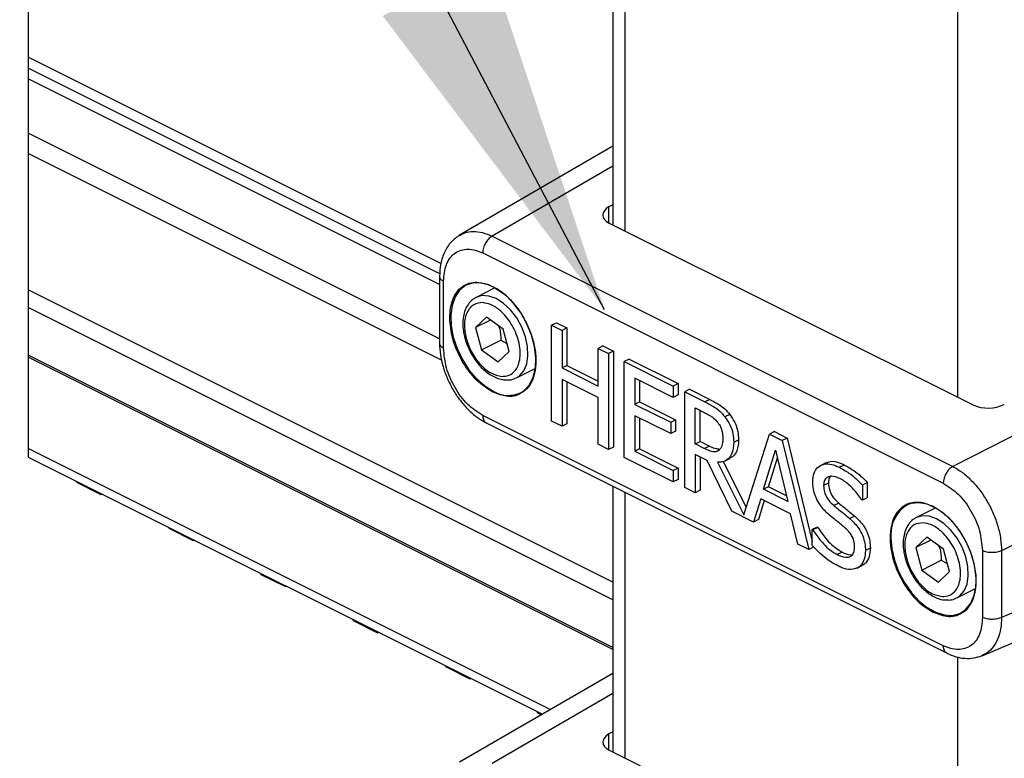
# Model space of a CAD drawing. Extents: x 0.2 to 16.8, y 0.2 to 10.8.
# Drawn here: x 15 to 15.5, y 3.2 to 3.5 of the extents above; entities that cross this region are included whole.
import ezdxf

# ---------------------------------------------------------------- set-up
doc = ezdxf.new("R2010")
doc.units = 0
doc.header["$MEASUREMENT"] = 0
doc.linetypes.add('SLD-SOLID', pattern=[0])
doc.layers.get('0').update_dxf_attribs({"linetype": 'CONTINUOUS'})
doc.layers.add('LAYER_1', color=7, linetype='SLD-SOLID')
doc.styles.get("Standard").update_dxf_attribs({"font": 'ARIAL.TTF'})
doc.dimstyles.new('SLDDIMSTYLE0', dxfattribs={"dimtxt": 0.18, "dimasz": 0.188, "dimexe": 0, "dimexo": 0.0625, "dimgap": 0, "dimtad": 0, "dimtih": 1, "dimtoh": 1, "dimdec": 0, "dimrnd": 1e-09, "dimzin": 0, "dimtxsty": 'STANDARD', "dimsah": 1, "dimcen": 0.09, "dimazin": 3, "dimtfac": 0.188, "dimtdec": 0, "dimtofl": 0, "dimtmove": 0, "dimatfit": 3, "dimtolj": 1, "dimtzin": 0})

msp = doc.modelspace()

# ---------------------------------------------------------------- linework, layer by layer
at = {"color": 7, "linetype": 'SLD-SOLID'}
for p, q in [((15.30499317276337, 4.054725162449051), (15.30499317276337, 3.432778640561678)), ((15.30499317276337, 3.473412197826024), (15.22576507467979, 3.427420195796222)), ((15.30499317276337, 3.443145667467565), (15.30304290195974, 3.442051280110022)), ((15.30318327367148, 3.433683590107624), (15.49147763181232, 3.339536411037204)), ((15.24258877366432, 3.426850175714477), (15.48085631451069, 3.307716405291292)), ((15.23770349676612, 3.418211982170292), (15.47597146427423, 3.299078211747108)), ((15.21537287473137, 3.40623473386582), (15.21537287473137, 3.371373483252629)), ((15.21746949051109, 3.368996550711156), (15.21746949051109, 3.403547618240943)), ((15.24405990333637, 3.400095498120129), (15.23431878919989, 3.395225154382755)), ((15.65914332159064, 3.398211786547592), (15.48085631451069, 3.307716405291292)), ((15.23970368699309, 3.384993379247761), (15.23406535212761, 3.379590988323309)), ((15.24182718246228, 3.383471903490646), (15.23406535212761, 3.379590988323309)), ((15.24833676059642, 3.378807210710908), (15.23970368699309, 3.384993379247761)), ((15.27337711132815, 3.380811240893514), (15.27590806875698, 3.382076719607929)), ((15.27590806875698, 3.382076719607929), (15.28128955325628, 3.379385764027411)), ((15.23406535212761, 3.379590988323309), (15.23705966420373, 3.368002002200265)), ((15.25133107267253, 3.367218651249603), (15.24833676059642, 3.378807210710908)), ((15.27337711132815, 3.331217787134657), (15.27337711132815, 3.380811240893514)), ((15.27337711132815, 3.380811240893514), (15.27875902248918, 3.378120285312995)), ((15.28128955325628, 3.379385764027411), (15.27875902248918, 3.378120285312995)), ((15.27875902248918, 3.378120285312995), (15.27875902248918, 3.35866877668515)), ((15.28128955325628, 3.379385764027411), (15.28128955325628, 3.359934255399565)), ((15.23705966420373, 3.368002002200265), (15.24718264059558, 3.373063917057926)), ((15.24718264059558, 3.373063917057926), (15.25026868494533, 3.371330390417107)), ((15.23705966420373, 3.368002002200265), (15.24569273780706, 3.361815833663412)), ((15.25133107267253, 3.367218651249603), (15.24569273780706, 3.361815833663412)), ((15.29992827127355, 3.370066618349643), (15.29739731384472, 3.368801139635228)), ((15.29739731384472, 3.349349631007382), (15.29739731384472, 3.368801139635228)), ((15.29739731384472, 3.368801139635228), (15.30277879834402, 3.36611018405471)), ((15.29992827127355, 3.370066618349643), (15.30530975577285, 3.367375662769125)), ((15.30530975577285, 3.367375662769125), (15.30277879834402, 3.36611018405471)), ((15.30530975577285, 3.367375662769125), (15.30530975577285, 3.317782209010268)), ((15.30499317276337, 3.21400868781084), (15.00252754687209, 3.365241500756481)), ((15.30499317276337, 3.213013285976475), (15.00252754687209, 3.364246098922114)), ((15.30277879834402, 3.36611018405471), (15.30277879834402, 3.316516730295853)), ((15.31351318100618, 3.36327373682159), (15.31098265023908, 3.362008684768913)), ((15.31098265023908, 3.312415231010057), (15.31098265023908, 3.362008684768913)), ((15.31098265023908, 3.362008684768913), (15.33631526426124, 3.349342377757839)), ((15.31351318100618, 3.36327373682159), (15.33884579502833, 3.350607429810517)), ((15.25512708215404, 3.353608995136178), (15.26483022339586, 3.358460565757087)), ((15.28128955325628, 3.359934255399565), (15.27875902248918, 3.35866877668515)), ((15.27875902248918, 3.35866877668515), (15.29739731384472, 3.349349631007382)), ((15.28128955325628, 3.359934255399565), (15.29739731384472, 3.351880161774475)), ((15.29739731384472, 3.343481752126954), (15.27875902248918, 3.352801324466458)), ((15.27875902248918, 3.352801324466458), (15.27875902248918, 3.328526831554139)), ((15.28128955325628, 3.351535845752043), (15.28128955325628, 3.329792310268554)), ((15.33631526426124, 3.34347449887741), (15.31636413473839, 3.353450276969704)), ((15.31636413473839, 3.353450276969704), (15.31636413473839, 3.33986622056055)), ((15.31889509216722, 3.352184798255289), (15.31889509216722, 3.341131699274964)), ((15.68443625607116, 3.354588610486244), (15.50614882232948, 3.264092802568207)), ((15.33884579502833, 3.350607429810517), (15.33631526426124, 3.349342377757839)), ((15.33631526426124, 3.349342377757839), (15.33631526426124, 3.34347449887741)), ((15.33884579502833, 3.350607429810517), (15.33884579502833, 3.344739977591825)), ((15.3447525001269, 3.347654077261231), (15.34222196935981, 3.346389025208553)), ((15.34222196935981, 3.296795571449696), (15.34222196935981, 3.346389025208553)), ((15.34222196935981, 3.346389025208553), (15.35265683548201, 3.341171378816583)), ((15.3447525001269, 3.347654077261231), (15.3551873662491, 3.342436857530998)), ((15.29739731384472, 3.319207685876372), (15.29739731384472, 3.343481752126954)), ((15.31889509216722, 3.341131699274964), (15.31636413473839, 3.33986622056055)), ((15.31889509216722, 3.341131699274964), (15.33750053056894, 3.331828766743235)), ((15.33884579502833, 3.344739977591825), (15.33631526426124, 3.34347449887741)), ((15.3551873662491, 3.342436857530998), (15.35265683548201, 3.341171378816583)), ((15.31636413473839, 3.33986622056055), (15.33496999980184, 3.33056328802882)), ((15.3476034538591, 3.337991042222769), (15.35295208540459, 3.335316726450027)), ((15.3476034538591, 3.319343364309002), (15.3476034538591, 3.337991042222769)), ((15.3501339846262, 3.320608843023418), (15.3501339846262, 3.336725990170092)), ((15.47597146427423, 3.214963983441851), (15.23770349676612, 3.334097753865036)), ((15.27875902248918, 3.328526831554139), (15.27337711132815, 3.331217787134657)), ((15.33496999980184, 3.324695835810128), (15.31636413473839, 3.33399834168012)), ((15.31636413473839, 3.33399834168012), (15.31636413473839, 3.315591727648229)), ((15.31889509216722, 3.332733289627443), (15.31889509216722, 3.316857206362644)), ((15.33496999980184, 3.33056328802882), (15.33750053056894, 3.331828766743235)), ((15.33750053056894, 3.331828766743235), (15.33750053056894, 3.325960887862806)), ((15.36549124721779, 3.334672467225898), (15.36296028978896, 3.33340741517322)), ((15.23943830339215, 3.330288944531393), (15.4779592813108, 3.211028455572071)), ((15.28128955325628, 3.329792310268554), (15.27875902248918, 3.328526831554139)), ((15.33496999980184, 3.33056328802882), (15.33496999980184, 3.324695835810128)), ((15.33750053056894, 3.325960887862806), (15.33496999980184, 3.324695835810128)), ((15.36755458338195, 3.320258980398394), (15.37008511414905, 3.321524459112809)), ((15.37274620340792, 3.282751573687157), (15.38606188958397, 3.324468851765601)), ((15.38859242035107, 3.325734330480016), (15.38606188958397, 3.324468851765601)), ((15.38606188958397, 3.324468851765601), (15.39269007968122, 3.321154543386107)), ((15.38859242035107, 3.325734330480016), (15.39522103711005, 3.322420022100523)), ((15.39522103711005, 3.322420022100523), (15.39269007968122, 3.321154543386107)), ((15.39269007968122, 3.321154543386107), (15.40634112198322, 3.264735781807122)), ((15.39522103711005, 3.322420022100523), (15.40817875408807, 3.268866294091092)), ((15.30277879834402, 3.316516730295853), (15.29739731384472, 3.319207685876372)), ((15.30530975577285, 3.317782209010268), (15.30277879834402, 3.316516730295853)), ((15.31889509216722, 3.316857206362644), (15.31636413473839, 3.315591727648229)), ((15.31889509216722, 3.316857206362644), (15.33884579502833, 3.306881854932089)), ((15.3476034538591, 3.319343364309002), (15.3501339846262, 3.320608843023418)), ((15.35232873260562, 3.316980938266616), (15.3476034538591, 3.319343364309002)), ((15.35485926337271, 3.318246416981032), (15.3501339846262, 3.320608843023418)), ((15.35232873260562, 3.316980938266616), (15.35485926337271, 3.318246416981032)), ((15.38300997817325, 3.295893181874178), (15.38924478614822, 3.316125481482259)), ((15.38924478614822, 3.316125481482259), (15.39551202041526, 3.289642160753174)), ((15.00252754687209, 3.312575229161744), (15.26861556633392, 3.179531006099962)), ((15.33631526426124, 3.299748923998982), (15.31098265023908, 3.312415231010057)), ((15.31636413473839, 3.315591727648229), (15.33631526426124, 3.305616376217674)), ((15.35377255592645, 3.310752956879456), (15.3476034538591, 3.313837721243994)), ((15.3476034538591, 3.313837721243994), (15.3476034538591, 3.294104615869178)), ((15.3501339846262, 3.312572242529579), (15.3501339846262, 3.295370094583594)), ((15.36656984809103, 3.284621205422345), (15.35377255592645, 3.310752956879456)), ((15.36308316836946, 3.310618558432038), (15.36561369913655, 3.311884037146453)), ((15.38554093560208, 3.297158660588593), (15.39017448207496, 3.31219592687681)), ((15.33884579502833, 3.306881854932089), (15.33631526426124, 3.305616376217674)), ((15.33631526426124, 3.305616376217674), (15.33631526426124, 3.299748923998982)), ((15.33884579502833, 3.306881854932089), (15.33884579502833, 3.30101397605166)), ((15.35915404042574, 3.309910726608972), (15.37274620340792, 3.282751573687157)), ((15.3621014197107, 3.310344214934611), (15.37397840250678, 3.28661158242934)), ((15.41513462039997, 3.309568117233491), (15.41260408963288, 3.308303065180814)), ((15.42209176669709, 3.307337956329834), (15.42462272412592, 3.308603435044248)), ((15.33884579502833, 3.30101397605166), (15.33631526426124, 3.299748923998982)), ((15.68443625607116, 3.305301499855152), (15.50614882232948, 3.22954173503842)), ((15.02761056377761, 3.299562899481287), (15.0274706187276, 3.300103479903123)), ((15.02761056377761, 3.299562899481287), (15.04026492426002, 3.293235932570949)), ((15.30499317276337, 3.297511509845782), (15.30499317276337, 3.160014644887966)), ((15.3476034538591, 3.294104615869178), (15.34222196935981, 3.296795571449696)), ((15.3501339846262, 3.295370094583594), (15.3476034538591, 3.294104615869178)), ((15.38554093560208, 3.297158660588593), (15.38300997817325, 3.295893181874178)), ((15.39551202041526, 3.289642160753174), (15.38300997817325, 3.295893181874178)), ((15.39483277492862, 3.292512314263583), (15.38554093560208, 3.297158660588593)), ((15.41661598995373, 3.29910338478964), (15.4140850325249, 3.297837906075225)), ((15.43666567833802, 3.299367061743621), (15.43413472090919, 3.298101583029206)), ((15.43413472090919, 3.298101583029206), (15.43413472090919, 3.290224554025317)), ((15.43666567833802, 3.299367061743621), (15.43666567833802, 3.291489606077995)), ((15.0404044426483, 3.293636567942774), (15.04026492426002, 3.293235932570949)), ((15.04026492426002, 3.293235932570949), (15.04073553215686, 3.293471449850233)), ((15.3815333018986, 3.291004918343815), (15.3778580376889, 3.278977323954279)), ((15.3969886966899, 3.283277220948168), (15.3815333018986, 3.291004918343815)), ((15.43413472090919, 3.290224554025317), (15.43374091212517, 3.290421245086459)), ((15.43666567833802, 3.291489606077995), (15.43413472090919, 3.290224554025317)), ((15.38339312041382, 3.290074795755337), (15.38038899511774, 3.280242802668694)), ((15.42189891559159, 3.288745317780247), (15.4193683848245, 3.287479839065832)), ((15.47177951270001, 3.286182787382817), (15.46209130461902, 3.281338896673189)), ((15.49601091277681, 3.209805643031439), (15.67438965213039, 3.285604660728052)), ((15.3778580376889, 3.278977323954279), (15.36656984809103, 3.284621205422345)), ((15.38038899511774, 3.280242802668694), (15.3778580376889, 3.278977323954279)), ((15.4006639608996, 3.267574362348931), (15.3969886966899, 3.283277220948168)), ((15.43020089968636, 3.281981875912105), (15.42767036891927, 3.280716823859427)), ((15.07531646600829, 3.275709948365947), (15.07517652095828, 3.276250528787783)), ((15.07531646600829, 3.275709948365947), (15.08797039982897, 3.269382981455609)), ((15.41070928485516, 3.276335434473611), (15.40817875408807, 3.275069955759196)), ((15.40817875408807, 3.275069955759196), (15.40857213621035, 3.274873264698055)), ((15.40817875408807, 3.266791011398268), (15.40817875408807, 3.275069955759196)), ((15.41110309363918, 3.27613874341247), (15.40857213621035, 3.274873264698055)), ((15.41070928485516, 3.276335434473611), (15.41110309363918, 3.27613874341247)), ((15.08811034487898, 3.269783616827434), (15.08797039982897, 3.269382981455609)), ((15.46747620241222, 3.271107121538195), (15.46183744088501, 3.265704730613743)), ((15.47610927601555, 3.264920953001342), (15.46747620241222, 3.271107121538195)), ((15.08797039982897, 3.269382981455609), (15.0884410077258, 3.269618498734893)), ((15.40634112198322, 3.264735781807122), (15.4006639608996, 3.267574362348931)), ((15.40887165275031, 3.266001260521537), (15.40634112198322, 3.264735781807122)), ((15.43824048681237, 3.265463240070129), (15.43570995604527, 3.264198188017452)), ((15.46959969788142, 3.26958564578108), (15.46183744088501, 3.265704730613743)), ((15.46183744088501, 3.265704730613743), (15.46483217962286, 3.254115744490699)), ((15.47910358809167, 3.253332393540036), (15.47610927601555, 3.264920953001342)), ((15.42360556254293, 3.263457076578834), (15.4210746051141, 3.262191597864419)), ((15.49620547052926, 3.264179841562724), (15.49620547052926, 3.229628774032939)), ((15.50614882232948, 3.264092802568207), (15.50614882232948, 3.22954173503842)), ((15.43142968549132, 3.255167892336198), (15.43396021625842, 3.256432944388875)), ((15.43456522260266, 3.256771287146977), (15.43203469183557, 3.2555062350943)), ((15.46483217962286, 3.254115744490699), (15.47495515601471, 3.259177659348361)), ((15.47495515601471, 3.259177659348361), (15.47804120036446, 3.257444132707541)), ((15.12302194157723, 3.251857423912345), (15.12288199652722, 3.25239800433418)), ((15.12302194157723, 3.251857423912345), (15.13567587539791, 3.245530030340269)), ((15.46483217962286, 3.254115744490699), (15.47346525322619, 3.247929575953846)), ((15.47910358809167, 3.253332393540036), (15.47346525322619, 3.247929575953846)), ((15.13581582044792, 3.245931092373832), (15.13567587539791, 3.245530030340269)), ((15.13567587539791, 3.245530030340269), (15.13614690995648, 3.245765547619553)), ((15.48289917091144, 3.239722737426612), (15.49233991518449, 3.244442896232268)), ((15.17072784380791, 3.228004472797005), (15.1705878987579, 3.228545053218841)), ((15.17072784380791, 3.228004472797005), (15.18338177762859, 3.221677505886666)), ((15.1835217226786, 3.222078141258493), (15.18338177762859, 3.221677505886666)), ((15.18338177762859, 3.221677505886666), (15.18385238552542, 3.221912596504213)), ((15.21843331937686, 3.204151521681665), (15.21829337432685, 3.204692102103501)), ((15.21843331937686, 3.204151521681665), (15.23108725319753, 3.197824554771326)), ((15.30499317276337, 3.200648202152311), (15.22576507467979, 3.15465620012251)), ((15.23122719824754, 3.198225190143153), (15.23108725319753, 3.197824554771326)), ((15.23108725319753, 3.197824554771326), (15.23155786109436, 3.198060072050611)), ((15.26613922160753, 3.180298570566325), (15.26599927655753, 3.180839577649898)), ((15.26613922160753, 3.180298570566325), (15.26817994469959, 3.179278422351164)), ((15.30499317276337, 3.17038209845559), (15.30304290195974, 3.169287284436309)), ((15.30318327367148, 3.160919594433911), (15.49147763181232, 3.066772415363491))]:
    msp.add_line(p, q, dxfattribs=at)
at = {"color": 8, "linetype": 'SLD-SOLID'}
for p, q in [((15.31128302010252, 4.054725162449051), (15.31128302010252, 3.429633716892105)), ((15.48337788538129, 4.054725162449051), (15.48337788538129, 3.343586284252723)), ((15.21604742693889, 3.412719992280895), (15.00252754687209, 3.51948014564516)), ((15.21550727317879, 3.407359840868488), (15.00252754687209, 3.513849917352704)), ((15.21537287473137, 3.401796598468872), (15.00252754687209, 3.50821926239851)), ((15.21537287473137, 3.373734629309801), (15.00252754687209, 3.48015729323944)), ((15.21647067538282, 3.362758329442288), (15.00252754687209, 3.469730107028518)), ((15.30499317276337, 3.463075890565261), (15.24258877366432, 3.426850175714477)), ((15.30304290195974, 3.433754842617842), (15.30304290195974, 3.442051280110022)), ((15.30499317276337, 3.247850216870609), (15.00252754687209, 3.399083029816249)), ((15.30499317276337, 3.238782801618164), (15.00252754687209, 3.390015614563804)), ((15.27269914582673, 3.181901538715367), (15.00252754687209, 3.316987338192684)), ((15.31128302010252, 3.294366586176209), (15.31128302010252, 3.156869721218392)), ((15.48337788538129, 3.209129810838711), (15.48337788538129, 3.07082228857901)), ((15.30499317276337, 3.190311894891548), (15.24258877366432, 3.154086180040764)), ((15.30304290195974, 3.160990846944129), (15.30304290195974, 3.169287284436309))]:
    msp.add_line(p, q, dxfattribs=at)
at = {"color": 7, "linetype": 'SLD-SOLID', "flags": 128}
for points in [[(15.94117825016574, 4.054725162449051), (15.88915794444208, 4.054725162449051), (15.67041572470421, 4.054725162449051), (15.64510785706285, 4.054725162449051), (15.64151579189203, 4.054725162449051), (15.63522594455288, 4.054725162449051), (15.51374724121856, 4.054725162449051), (15.48337788538129, 4.054725162449051), (15.31128302010252, 4.054725162449051), (15.30499317276337, 4.054725162449051), (15.15157414507308, 4.054725162449051), (15.14532141730512, 4.054725162449051), (15.13924703414358, 4.054725162449051), (15.1247763746432, 4.054725162449051), (15.00252754687209, 4.054725162449051), (15.00252754687209, 3.988136065025321), (15.00252754687209, 3.94008542011047), (15.00252754687209, 3.890622098181653), (15.00252754687209, 3.886945127325001), (15.00252754687209, 3.51948014564516), (15.00252754687209, 3.513849917352704), (15.00252754687209, 3.50821926239851), (15.00252754687209, 3.48015729323944), (15.00252754687209, 3.469730107028518), (15.00252754687209, 3.399083029816249), (15.00252754687209, 3.390015614563804), (15.00252754687209, 3.365241500756481), (15.00252754687209, 3.364246098922114), (15.00252754687209, 3.316987338192684), (15.00252754687209, 3.312575229161744)], [(15.30304290195974, 3.442051280110022), (15.30166265123784, 3.441114757595476), (15.30064420966963, 3.440064743058667), (15.30002512348804, 3.438939636055999), (15.29982928575037, 3.437782102761256), (15.30006352304444, 3.436636089333434), (15.30071972879723, 3.435544261946317), (15.30177272996621, 3.434547580126737), (15.30318327367148, 3.433683590107624)], [(15.25759958692479, 3.346008016276668), (15.25917567538435, 3.347059310798691), (15.26190631050648, 3.350014369994928), (15.26387066114747, 3.35393752467431), (15.26498894156233, 3.358667496699936), (15.26521507228339, 3.364011434966305), (15.26453924009066, 3.369749608678433), (15.26299003132058, 3.375647780542248), (15.26063016524862, 3.381464460014138), (15.25755692075101, 3.386961143182651), (15.25389530971692, 3.391913405973689), (15.24979594373981, 3.396117730738303), (15.24542607422091, 3.399402172796149), (15.24096489909012, 3.401632760361544), (15.23659545623297, 3.402717761160855), (15.23249566359412, 3.402612802373348), (15.22973174885643, 3.401768438794175)], [(15.23431878919989, 3.395225154382755), (15.23415495109256, 3.395141102020402), (15.23388316756556, 3.39499177041216)], [(15.48537082235871, 3.232120905243626), (15.48769655549164, 3.233813899019351), (15.49024500605172, 3.237024101934813), (15.49200455905855, 3.241165280762229), (15.49290225535495, 3.246068050791677), (15.49290225535495, 3.251531881006378), (15.49200455905855, 3.257332347332229), (15.49024500605172, 3.263233079166472), (15.48769655549164, 3.268991732642015), (15.48446331284234, 3.274372363817838), (15.48067754324253, 3.279155668560693), (15.47649412490308, 3.283144529147702), (15.47208457584256, 3.286176814118487), (15.4676293739761, 3.288127938245601), (15.46331070386575, 3.288917689122332), (15.4593056301327, 3.288514067118341), (15.45750767756947, 3.287883461069823)], [(15.46209130461902, 3.281338896673189), (15.46192746651169, 3.281254844310836), (15.46165568298469, 3.281105512702594)], [(15.30304290195974, 3.169287284436309), (15.30166265123784, 3.168351188583501), (15.30064420966963, 3.167300747384954), (15.30002512348804, 3.166175640382287), (15.29982928575037, 3.165018533749281), (15.30006352304444, 3.163872093659721), (15.30071972879723, 3.162780266272605), (15.30177272996621, 3.161783584453024), (15.30318327367148, 3.160919594433911)]]:
    msp.add_lwpolyline(points, dxfattribs=at)
at = {"color": 8, "linetype": 'SLD-SOLID', "flags": 128}
for points in [[(15.22973174885643, 3.401768438794175), (15.22883447922177, 3.401322577278139), (15.22576080806241, 3.398899138607242), (15.22340094199045, 3.395442325207313), (15.22185173322038, 3.391093362113572), (15.22117632768939, 3.386030593932436), (15.2214020317487, 3.380460951606752), (15.22252031216357, 3.374612699166263), (15.22448508946629, 3.368725193845894), (15.22721572458843, 3.36303949952752), (15.23060043215466, 3.357788146858261), (15.23450097376194, 3.353186173353985), (15.23875735125857, 3.349422590164552), (15.24319548665552, 3.346650568853845)], [(15.25512622883057, 3.35360856847444), (15.25668269085018, 3.354603970308807), (15.2589653311476, 3.357213860159136), (15.26047955365517, 3.360750885965779), (15.26114471930445, 3.365024756593661), (15.26092456184773, 3.369805074704351), (15.25983102781366, 3.374833709946461), (15.25792256986033, 3.379840158778204), (15.25530286679003, 3.38455434431953), (15.25211271697625, 3.388721976174692), (15.24852449176106, 3.392118203607849), (15.24473104224998, 3.39456041539521), (15.24093716607717, 3.395916346398046), (15.23734723421503, 3.396113464120925), (15.23431878919989, 3.395225154382755)], [(15.4828987442497, 3.239722310764874), (15.48445520626932, 3.240717712599241), (15.48673741990499, 3.24332760244957), (15.4882520690743, 3.246864628256213), (15.48891723472358, 3.251138498884095), (15.48869707726686, 3.255918816994785), (15.48760311657106, 3.260947878898633), (15.48569508527946, 3.265953901068638), (15.48307538220916, 3.270668086609964), (15.47988523239538, 3.274835718465126), (15.47629658051846, 3.278231945898283), (15.47250313100738, 3.280674157685644), (15.46870925483456, 3.28203008868848), (15.46511974963416, 3.282227206411359), (15.46209130461902, 3.281338896673189)], [(15.44892025677209, 3.27079096519046), (15.44937166489071, 3.265129590591143), (15.45070711613013, 3.259248911858579), (15.4528719977879, 3.253389139551169), (15.45577799088429, 3.24779091088905), (15.4593056301327, 3.242682489901966), (15.46331070386575, 3.238273794164928), (15.4676293739761, 3.234745301593042), (15.47208457584256, 3.232240797191957), (15.47649412490308, 3.230863106440492), (15.48067754324253, 3.230668975349777), (15.48446331284234, 3.231666083831096), (15.48537082235871, 3.232120905243626)]]:
    msp.add_lwpolyline(points, dxfattribs=at)
at = {"color": 8, "linetype": 'SLD-SOLID'}
for centre, radius, start, end in [((15.25098682769378, 3.359539425969214), 0.01506079788440386, 238.8469505449648, 296.0446207876064), ((15.46635927859389, 3.272732892643562), 0.01754681065989751, 120.2952739620545, 186.3540115722727)]:
    msp.add_arc(centre, radius, start, end, dxfattribs=at)
at = {"color": 7, "linetype": 'SLD-SOLID'}
msp.add_arc((15.49920887586023, 3.357237522326006), 0.01931583483535804, 246.4059291998688, 295.5246590463103, dxfattribs=at)
at = {"color": 8, "linetype": 'SLD-SOLID'}
for points, knots in [([(15.22583718051349, 3.427289637304446), (15.22669068716331, 3.427780893266251), (15.22883747961666, 3.429016530494956), (15.23298474210226, 3.429478422882123), (15.2378439999923, 3.428896545962201), (15.24095659591845, 3.427554116557397), (15.24258877366432, 3.426850175714477)], [0, 0, 0, 0, 0.1676901482957583, 0.4217845812189361, 0.696796384353454, 1, 1, 1, 1]), ([(15.21538823455393, 3.406056389259406), (15.21538339668747, 3.406042888850469), (15.215214896884, 3.405572678217844), (15.21602767044945, 3.404417016315507), (15.21694773874255, 3.403862227528911), (15.21746949051109, 3.403547618240943)], [0, 0, 0, 0, 0.01263548637961273, 0.4400859316202825, 0.9999999999999999, 0.9999999999999999, 0.9999999999999999, 0.9999999999999999]), ([(15.21539548780348, 3.371525374831297), (15.21538805584076, 3.371505203476679), (15.21521266981047, 3.371029182007601), (15.21602606364895, 3.369865772991038), (15.21694715728927, 3.369311096384261), (15.21746949051109, 3.368996550711156)], [0, 0, 0, 0, 0.01879664248970319, 0.4435797962832493, 1, 1, 1, 1]), ([(15.25744556203743, 3.345700819825427), (15.25708043800402, 3.345452018208337), (15.2547305605673, 3.343850772459726), (15.24919748083707, 3.343687874679202), (15.24497040965302, 3.345400694199777), (15.24295143614148, 3.346218787175157)], [0, 0, 0, 0, 0.08767249238300599, 0.5642455516982342, 1, 1, 1, 1]), ([(15.23770349676612, 3.334097753865036), (15.2377663528513, 3.333387164484124), (15.23788129803304, 3.332087706757805), (15.2386915503909, 3.330595933032607), (15.23944219014036, 3.330376971072512), (15.23960939474903, 3.330328197411274)], [0, 0, 0, 0, 0.4839803726038452, 0.8850568998943809, 1, 1, 1, 1]), ([(15.47072352489887, 3.232332529465592), (15.47340548566276, 3.231305043775466), (15.47735984313682, 3.229790090323142), (15.48254504693389, 3.230310539994378), (15.48446603534721, 3.231393471693086), (15.48520997088355, 3.23181285546891)], [0, 0, 0, 0, 0.5636084200563316, 0.8309999155506106, 1, 1, 1, 1]), ([(15.50614882232948, 3.22954173503842), (15.50605190417301, 3.227593275347218), (15.5058668354474, 3.223872621084934), (15.50440035615562, 3.218694163876731), (15.50204329292979, 3.214428648138792), (15.49917666702797, 3.211347118651754), (15.49688181226164, 3.210342849338836), (15.49595160679525, 3.209935774861479)], [0, 0, 0, 0, 0.2493009896189407, 0.4760492576808323, 0.6814536475197723, 0.8708791672896424, 1, 1, 1, 1]), ([(15.47786072244936, 3.211200400252418), (15.4776992412022, 3.211247707456002), (15.47695474588714, 3.211465813224062), (15.47614929773334, 3.212954823608699), (15.47603433112485, 3.214253714678377), (15.47597146427423, 3.214963983441851)], [0, 0, 0, 0, 0.1115204428501894, 0.5141553505445172, 1, 1, 1, 1])]:
    msp.add_open_spline(points, degree=3, knots=knots, dxfattribs=at)
at = {"color": 7, "linetype": 'SLD-SOLID'}
for points, knots in [([(15.22582480732309, 3.427452622088298), (15.2242518928439, 3.426325653660085), (15.22103571332984, 3.424021311739538), (15.21778893626387, 3.418767985528817), (15.2157355520686, 3.4126781506092), (15.21549778501241, 3.40830151871812), (15.21537586136354, 3.406057242582881)], [0, 0, 0, 0, 0.2314910685675959, 0.473335862991545, 0.7299339347266439, 1, 1, 1, 1]), ([(15.24258877366432, 3.426850175714477), (15.24192964539907, 3.426391977482545), (15.24053486480299, 3.425422384708646), (15.23904358215185, 3.42325155248135), (15.23794721785714, 3.420813570576948), (15.23778277570959, 3.419058241225526), (15.23770349676612, 3.418211982170292)], [0, 0, 0, 0, 0.2317727184820331, 0.4904539942899712, 0.754343581709175, 1, 1, 1, 1]), ([(15.21746949051109, 3.403547618240943), (15.21769795437857, 3.406525298459014), (15.21811507617041, 3.411961848762523), (15.22277230005674, 3.41868324533794), (15.2304259835281, 3.421053676023404), (15.23516027150684, 3.419205050454747), (15.23770349676612, 3.418211982170292)], [0, 0, 0, 0, 0.2851097856569874, 0.5205440404042669, 0.7424397263888558, 1, 1, 1, 1]), ([(15.22065068042838, 3.384681489517404), (15.22088781428887, 3.387852930482694), (15.22123535642984, 3.392500977711217), (15.2240697036023, 3.397856229741908), (15.2270069541778, 3.400891559052225), (15.23069697127965, 3.402708570781823), (15.23627994584812, 3.403450215779734), (15.24025526115983, 3.401897178239467), (15.24295143614148, 3.400843862808289)], [0, 0, 0, 0, 0.2733430441288596, 0.4006101304121901, 0.5201728877028492, 0.635838586292794, 0.7530150903938346, 1, 1, 1, 1]), ([(15.24295143614148, 3.400843862808289), (15.24510175352362, 3.399526752059554), (15.25029881744301, 3.396343450465584), (15.25572639772994, 3.389920510234277), (15.25997984804136, 3.382993812044762), (15.26281576905314, 3.376537574740174), (15.26474704153149, 3.369570093482831), (15.2654733294205, 3.362617327196431), (15.26488357888081, 3.356232699129748), (15.26297610317409, 3.351009949570932), (15.26041144963202, 3.34736985546157), (15.25824641257723, 3.346151493712255), (15.25744556203743, 3.345700819825427)], [0, 0, 0, 0, 0.1146583242736008, 0.2771156691056205, 0.3770229172348263, 0.4858080909230754, 0.5977969507527336, 0.7058524374619861, 0.8035135728115008, 0.8874149282511026, 0.9583546086271306, 0.9999999999999999, 0.9999999999999999, 0.9999999999999999, 0.9999999999999999]), ([(15.23385415456738, 3.394830918936997), (15.23342525579695, 3.394619368111743), (15.23199657060036, 3.393914680774778), (15.23015381059886, 3.391766366361433), (15.22850754576076, 3.388715010094771), (15.22761698624107, 3.385256956907712), (15.22734034989985, 3.381588844813195), (15.22760427651947, 3.37811109504336), (15.22823275517261, 3.374913069040304), (15.22922607087035, 3.371432240977872), (15.23030769049004, 3.369048360245622), (15.23098784101262, 3.367549314096423)], [0, 0, 0, 0, 0.04749838209019244, 0.1582197013183677, 0.2736549353222402, 0.3925559262169552, 0.5110920346432263, 0.6395646666127955, 0.7392183964670643, 0.8360137513302972, 0.9999999999999999, 0.9999999999999999, 0.9999999999999999, 0.9999999999999999]), ([(15.2377709093207, 3.392473612835464), (15.23613622301746, 3.392318923271384), (15.23362271119448, 3.392081070878886), (15.23099391262492, 3.389786652932297), (15.22946750488959, 3.387379234638308), (15.22853302044768, 3.384398466332386), (15.22803359580552, 3.379891749706835), (15.22869379183572, 3.376464881884263), (15.22913996902606, 3.374148917857238)], [0, 0, 0, 0, 0.2016356078332018, 0.3100371509928081, 0.428919907342859, 0.560465648202689, 0.702951558067258, 1, 1, 1, 1]), ([(15.24762551547945, 3.354336026737446), (15.24886040428403, 3.354404653821552), (15.25163133259846, 3.354558643986319), (15.25467647354824, 3.357154252476368), (15.256350066589, 3.360450673148975), (15.25714541939388, 3.363977042980331), (15.257172739076, 3.368175310939688), (15.25636115936575, 3.372775299590105), (15.25474950915629, 3.377401525473709), (15.25250561058876, 3.381672015769281), (15.24987284554894, 3.385312549482307), (15.24646913328511, 3.388773579722026), (15.24250396113088, 3.391616489228489), (15.23913019121691, 3.392227456095903), (15.2377709093207, 3.392473612835464)], [0, 0, 0, 0, 0.06971059316272205, 0.1564214168066584, 0.2128011430353133, 0.2810688952860244, 0.3617738860847063, 0.4524870748329038, 0.5480249390009141, 0.6419825005164308, 0.7287165700408272, 0.8047052743570612, 0.9213163340237873, 1, 1, 1, 1]), ([(15.24295143614148, 3.346218787175157), (15.24007658527275, 3.348067990195082), (15.23549596953504, 3.351014399884511), (15.23057655778406, 3.356805838364403), (15.22704337180814, 3.362054034043338), (15.22420976648854, 3.367802021169332), (15.22148499261238, 3.375272585176847), (15.22097489214807, 3.381025211789353), (15.22065068042838, 3.384681489517404)], [0, 0, 0, 0, 0.2196132174994873, 0.3499185892493984, 0.4882600789246333, 0.6284046395722419, 0.7638199153713963, 1, 1, 1, 1]), ([(15.24579214999197, 3.38063076297841), (15.24599495328138, 3.380156103596181), (15.24701082741548, 3.377778458784179), (15.24710625979184, 3.375159801006405), (15.24718264059558, 3.373063917057926)], [0, 0, 0, 0, 0.1996342682615589, 1, 1, 1, 1]), ([(15.22913996902606, 3.374148917857238), (15.22994370454504, 3.371736025841855), (15.23118036578814, 3.368023448795401), (15.23397545767016, 3.363558525056446), (15.23647255657473, 3.360433364409542), (15.23925074928254, 3.357870353979668), (15.24280303527506, 3.355374834547156), (15.24578486722298, 3.354732519766491), (15.24762551547945, 3.354336026737446)], [0, 0, 0, 0, 0.2656020083765724, 0.4086664108900989, 0.5502986030454848, 0.6840643504571987, 0.8049768019637973, 1, 1, 1, 1]), ([(15.21537586136354, 3.371506175053095), (15.21547221428496, 3.369536624084294), (15.21567101853326, 3.365472864583813), (15.21710217380792, 3.359369141239022), (15.21929808656875, 3.353259460734514), (15.22227108862237, 3.347371769681348), (15.22589418742141, 3.341923687000955), (15.23006547036841, 3.337155142451486), (15.23455747782278, 3.333117492681087), (15.23792814473645, 3.331175921816299), (15.23955094209094, 3.330241158416755)], [0, 0, 0, 0, 0.1182772624258495, 0.2440405739622643, 0.3748508214371916, 0.507711746572604, 0.6393408355592535, 0.766825875275452, 0.8877390254117103, 0.9999999999999999, 0.9999999999999999, 0.9999999999999999, 0.9999999999999999]), ([(15.23770349676612, 3.334097753865036), (15.23499230785541, 3.335876997933162), (15.22923008548498, 3.33965851235708), (15.22305007668472, 3.348425487401862), (15.21848861104146, 3.358349537172862), (15.21780108345314, 3.365532314207198), (15.21746949051109, 3.368996550711156)], [0, 0, 0, 0, 0.2297086857098691, 0.4882111026093238, 0.7531654160799403, 1, 1, 1, 1]), ([(15.23098784101262, 3.367549314096423), (15.2318145995328, 3.366043131728393), (15.23297054285937, 3.363937242990098), (15.23506524855637, 3.361136872422145), (15.23694378799299, 3.35898036201232), (15.23935077661233, 3.356773479144468), (15.24198789300274, 3.354893495617215), (15.24484096190566, 3.353474230859129), (15.24760102321513, 3.35258902985327), (15.24940657443594, 3.352553894053119), (15.25017567268648, 3.352538927497691)], [0, 0, 0, 0, 0.2013217191945502, 0.2814806163078447, 0.4101186102345801, 0.5365343847252207, 0.6641143258684389, 0.7887966496358284, 0.9100351596781008, 1, 1, 1, 1]), ([(15.25017567268648, 3.35253892749769), (15.25042314266174, 3.35251944493386), (15.25169426063664, 3.352419373654284), (15.25338102640661, 3.352738295117932), (15.25457975661512, 3.353439478762259), (15.25489071155128, 3.353621368326575)], [0, 0, 0, 0, 0.1518533621557924, 0.7799877055292537, 1, 1, 1, 1]), ([(15.35265683548201, 3.341171378816582), (15.35437660019456, 3.340275043335965), (15.35709189761429, 3.338859839616549), (15.36059782352959, 3.336249438496642), (15.36213883903889, 3.334395612224283), (15.36296028978896, 3.33340741517322)], [0, 0, 0, 0, 0.4464843729690988, 0.7049440292733674, 1, 1, 1, 1]), ([(15.3551873662491, 3.342436857530998), (15.35690727981261, 3.341540540322853), (15.35962274863246, 3.340125398606987), (15.36312890687315, 3.337514887598493), (15.36466981964864, 3.335660827121816), (15.36549124721779, 3.334672467225898)], [0, 0, 0, 0, 0.4464893168642754, 0.7049353200419279, 1, 1, 1, 1]), ([(15.35295208540459, 3.335316726450026), (15.35380618247973, 3.334863865831247), (15.35527505732111, 3.334085036832841), (15.35752443823697, 3.332531971865622), (15.35868456373205, 3.331209776938642), (15.3593835844407, 3.330413103097102)], [0, 0, 0, 0, 0.3557464429924851, 0.6118121876638367, 0.9999999999999999, 0.9999999999999999, 0.9999999999999999, 0.9999999999999999]), ([(15.36296028978896, 3.33340741517322), (15.36389033732481, 3.33203860686811), (15.36573323113038, 3.329326306421883), (15.36732084949453, 3.324789088869621), (15.36747960440059, 3.321712183964078), (15.36755458338195, 3.320258980398394)], [0, 0, 0, 0, 0.3496569052732841, 0.6928468921898641, 1, 1, 1, 1]), ([(15.36549124721779, 3.334672467225897), (15.36642108599765, 3.333303775065699), (15.3682637760316, 3.330591395825583), (15.36985193744931, 3.326054508865226), (15.37001031976397, 3.322977530049817), (15.37008511414905, 3.321524459112809)], [0, 0, 0, 0, 0.3496280789108338, 0.6928686892322874, 1, 1, 1, 1]), ([(15.3593835844407, 3.330413103097102), (15.35989205563429, 3.329647031795131), (15.36088612110961, 3.328149355933596), (15.36176747297618, 3.325444450904539), (15.36188181012556, 3.32355550193883), (15.36194312820596, 3.322542474019281)], [0, 0, 0, 0, 0.326850449679128, 0.638995387971962, 1, 1, 1, 1]), ([(15.36194312820596, 3.322542474019281), (15.361915607702, 3.321735910275298), (15.36185311162813, 3.31990429166102), (15.36129848353972, 3.31738623067459), (15.36008260602952, 3.316288447479774), (15.35964598140947, 3.315894230820353)], [0, 0, 0, 0, 0.3352344714459152, 0.7612810551279788, 1, 1, 1, 1]), ([(15.37008511414905, 3.321524459112809), (15.36998004379326, 3.319604259742137), (15.36980938485012, 3.316485404830344), (15.36778160732443, 3.31301035094228), (15.36609311320049, 3.31230209299246), (15.36552367350987, 3.312063235076343)], [0, 0, 0, 0, 0.5149643958689387, 0.8364231652111714, 1, 1, 1, 1]), ([(15.35964598140947, 3.315894230820354), (15.35909214572228, 3.315626061908946), (15.35775083374482, 3.314976594600906), (15.35511507920596, 3.315722612473706), (15.3533387413331, 3.316524814095738), (15.35232873260562, 3.316980938266616)], [0, 0, 0, 0, 0.2327830716533089, 0.5637677913944443, 1, 1, 1, 1]), ([(15.35986272557228, 3.316640888861563), (15.3592240251992, 3.316718758302105), (15.35746447567593, 3.316933280075939), (15.35587302928748, 3.317735436192951), (15.35485926337271, 3.318246416981032)], [0, 0, 0, 0, 0.3629908477374803, 1, 1, 1, 1]), ([(15.36755458338195, 3.320258980398394), (15.36746297230865, 3.318308916563066), (15.36731418451827, 3.315141770074081), (15.36490223194304, 3.311461355880273), (15.36196126903319, 3.309965964807385), (15.36000342934126, 3.309927440143922), (15.35915404042574, 3.309910726608971)], [0, 0, 0, 0, 0.3789287044040055, 0.6154273998564109, 0.8331570735224443, 0.9999999999999999, 0.9999999999999999, 0.9999999999999999, 0.9999999999999999]), ([(15.41524853908397, 3.309344119821128), (15.41575276617864, 3.309653547789654), (15.41741200153143, 3.310671767218858), (15.42094010732399, 3.310195565926237), (15.42338750158702, 3.309137467243656), (15.42462272412592, 3.308603435044248)], [0, 0, 0, 0, 0.1777821660919631, 0.5850190483527101, 1, 1, 1, 1]), ([(15.40847400401065, 3.29996012155921), (15.40855730228853, 3.30141308499899), (15.40870780385644, 3.304038268632391), (15.41079232482372, 3.307472576316662), (15.41429987287222, 3.309258239546964), (15.41837614952912, 3.308994202508742), (15.42084547518249, 3.3078934940684), (15.4220917666971, 3.307337956329833)], [0, 0, 0, 0, 0.2201397374350867, 0.3977438247607984, 0.5874260280006576, 0.7917700973336721, 1, 1, 1, 1]), ([(15.42209176669709, 3.307337956329834), (15.42381246662659, 3.306380710431006), (15.42684937014758, 3.304691244771848), (15.43084081029985, 3.301505695441498), (15.43301088030439, 3.299263023094211), (15.43413472090919, 3.298101583029206)], [0, 0, 0, 0, 0.3866093739233438, 0.6823359196964747, 0.9999999999999999, 0.9999999999999999, 0.9999999999999999, 0.9999999999999999]), ([(15.42462272412592, 3.308603435044248), (15.4263434130399, 3.307646024339397), (15.4293802482443, 3.305956295004856), (15.43337164875534, 3.302770775317427), (15.43554181923794, 3.300528342897294), (15.43666567833802, 3.299367061743621)], [0, 0, 0, 0, 0.3866257821191063, 0.6823538970544021, 0.9999999999999999, 0.9999999999999999, 0.9999999999999999, 0.9999999999999999]), ([(15.48085631451069, 3.307716405291291), (15.48019737475232, 3.307258161769413), (15.47880281991261, 3.30628835274957), (15.47731108175918, 3.304117942697331), (15.47621466954904, 3.301679817187711), (15.47605057475319, 3.299924469101695), (15.47597146427423, 3.299078211747108)], [0, 0, 0, 0, 0.2317434001066889, 0.4904528465372248, 0.7543461439005256, 1, 1, 1, 1]), ([(15.48085631451069, 3.307716405291292), (15.48252759787927, 3.306742760913195), (15.48601239590047, 3.304712612067148), (15.49066235465518, 3.300479915096739), (15.49499136225287, 3.295448903609527), (15.49878258784293, 3.289698060491516), (15.50192210621615, 3.283474170058765), (15.50425643031609, 3.276998683119869), (15.50580350232435, 3.270516015508842), (15.50603603153915, 3.266190796467392), (15.50614882232948, 3.264092802568207)], [0, 0, 0, 0, 0.110103719544717, 0.2295775995916173, 0.356502806110833, 0.4881963225769519, 0.6215330051623127, 0.7532777371991299, 0.8803247194677118, 1, 1, 1, 1]), ([(15.4224527225273, 3.301450877671201), (15.42104468908347, 3.302065542031835), (15.41901584492346, 3.302951215737883), (15.41611835739092, 3.302417102835398), (15.41456063033994, 3.30093856156765), (15.41412675465675, 3.299221172501413), (15.41409541851212, 3.298182245800387), (15.41408503252491, 3.297837906075224)], [0, 0, 0, 0, 0.3867965076854988, 0.5573374973198626, 0.7303779536549355, 0.9106370244938217, 1, 1, 1, 1]), ([(15.41776499001372, 3.302588357864266), (15.41759309053361, 3.302445033470045), (15.41687933146418, 3.301849923547787), (15.41667330520352, 3.300471585280463), (15.41663025757202, 3.299443974116512), (15.41661598995373, 3.29910338478964)], [0, 0, 0, 0, 0.1749818587866218, 0.7265576871594219, 1, 1, 1, 1]), ([(15.43374091212517, 3.290421245086459), (15.43242018482949, 3.292271909072201), (15.42987729729095, 3.295835120344309), (15.42592873863706, 3.299508964377287), (15.42327156326971, 3.300993423599332), (15.4224527225273, 3.301450877671201)], [0, 0, 0, 0, 0.4277979845812626, 0.8236690250576465, 0.9999999999999999, 0.9999999999999999, 0.9999999999999999, 0.9999999999999999]), ([(15.4110988270218, 3.289685253588694), (15.41045934206981, 3.291036969566485), (15.4092067733474, 3.293684595832114), (15.4085412455969, 3.2972366995793), (15.40848998766273, 3.299312750909084), (15.40847400401065, 3.29996012155921)], [0, 0, 0, 0, 0.4178623726075826, 0.8184732675434775, 1, 1, 1, 1]), ([(15.4140850325249, 3.297837906075225), (15.41415860251624, 3.296719666312815), (15.41428639435085, 3.294777272298898), (15.41533472121098, 3.292204556222963), (15.41690664415774, 3.289752606337971), (15.41843809085934, 3.288338719818797), (15.4193683848245, 3.287479839065832)], [0, 0, 0, 0, 0.2776924391895924, 0.4823546342418271, 0.6855506891942205, 0.9999999999999999, 0.9999999999999999, 0.9999999999999999, 0.9999999999999999]), ([(15.41661598995373, 3.29910338478964), (15.41668939014224, 3.29798514898679), (15.41681688790314, 3.296042748511683), (15.41786519586604, 3.29346989559198), (15.41943768726819, 3.291018364445133), (15.42096885466466, 3.289604267706999), (15.42189891559159, 3.288745317780247)], [0, 0, 0, 0, 0.2776907393065448, 0.4823549939888795, 0.6855723317885226, 1, 1, 1, 1]), ([(15.47597146427423, 3.299078211747107), (15.47868266530216, 3.297299127536439), (15.48444499390859, 3.293517900052852), (15.49062486456956, 3.284750878734515), (15.49518635459975, 3.274826861178781), (15.4958738790842, 3.267644080044214), (15.49620547052926, 3.264179841562724)], [0, 0, 0, 0, 0.229704018288834, 0.4882080015302589, 0.7531639204367796, 1, 1, 1, 1]), ([(15.41779314968842, 3.281957982854786), (15.41697748413393, 3.282666987188029), (15.41531610014668, 3.284111118841813), (15.41297612103322, 3.286639087690589), (15.41174285996258, 3.288640222192684), (15.4110988270218, 3.289685253588695)], [0, 0, 0, 0, 0.3154447386428906, 0.6425119152793577, 0.9999999999999999, 0.9999999999999999, 0.9999999999999999, 0.9999999999999999]), ([(15.4193683848245, 3.287479839065832), (15.42018286085686, 3.286811049481755), (15.42180752546682, 3.285476990865424), (15.42461851771465, 3.283276569337916), (15.42654606900807, 3.281659832355322), (15.42767036891927, 3.280716823859427)], [0, 0, 0, 0, 0.2952418114316302, 0.5889294507844373, 1, 1, 1, 1]), ([(15.42189891559159, 3.288745317780247), (15.42271352738535, 3.288076378082749), (15.4243383089804, 3.286742146345604), (15.42714942458872, 3.2845417321706), (15.42907676042697, 3.282924906684599), (15.43020089968636, 3.281981875912105)], [0, 0, 0, 0, 0.2952903784160092, 0.5889705694393791, 1, 1, 1, 1]), ([(15.47072352489887, 3.286957605098724), (15.46868712963254, 3.287803927194023), (15.46442356820566, 3.289575855414385), (15.4581352373141, 3.288979128478344), (15.45359912249022, 3.286057798184983), (15.45067386903794, 3.282207501791501), (15.44879988368767, 3.276929463378174), (15.44819890894578, 3.270563211015757), (15.44892882757867, 3.263604753734752), (15.45085879421283, 3.25663894621199), (15.4536952851118, 3.250182410883728), (15.4579485169523, 3.243255908073005), (15.46337615284068, 3.236832936617497), (15.46857321022193, 3.233649638695164), (15.47072352489887, 3.232332529465592)], [0, 0, 0, 0, 0.08128905209228046, 0.1701933178974204, 0.2204222225266273, 0.2781284218601545, 0.3463832989753294, 0.4258261850123737, 0.5137191448530866, 0.604822078238751, 0.6933090267684545, 0.7745790232619286, 0.9067306748394115, 1, 1, 1, 1]), ([(15.49302428061197, 3.248494902756476), (15.49270007349459, 3.25215118376567), (15.49218998027135, 3.257903815540585), (15.4894651692987, 3.265374353100751), (15.48663174128199, 3.271122323057327), (15.48309812440253, 3.276370194759321), (15.47817923036028, 3.28216205774553), (15.47359843301856, 3.285108449697477), (15.47072352489887, 3.286957605098724)], [0, 0, 0, 0, 0.2361802607081783, 0.3715956374636009, 0.5117403025933277, 0.6500742454886654, 0.780386618772062, 1, 1, 1, 1]), ([(15.42511082515401, 3.276048291124049), (15.42429918622444, 3.276726048846885), (15.42269139032462, 3.278068636108471), (15.42021661005489, 3.279994423343944), (15.41860195193424, 3.281302667272094), (15.41779314968842, 3.281957982854786)], [0, 0, 0, 0, 0.3372184734070865, 0.6680045265630191, 0.9999999999999999, 0.9999999999999999, 0.9999999999999999, 0.9999999999999999]), ([(15.42767036891927, 3.280716823859427), (15.42931964317724, 3.27910257632206), (15.43200040331902, 3.27647874924404), (15.43437831043419, 3.27189452136013), (15.43552768352607, 3.267999133171688), (15.43565222921797, 3.265401970713242), (15.43570995604527, 3.264198188017452)], [0, 0, 0, 0, 0.3626136881935338, 0.5893988325324067, 0.8096866914652319, 1, 1, 1, 1]), ([(15.43020089968636, 3.281981875912104), (15.43185018947932, 3.280367785548757), (15.43453102255252, 3.277744167281253), (15.43690883268468, 3.273159993108218), (15.43805825795577, 3.269264475782998), (15.4381827713188, 3.266667166821449), (15.43824048681237, 3.265463240070129)], [0, 0, 0, 0, 0.3625948679579162, 0.5893787243151289, 0.8096653321663079, 0.9999999999999999, 0.9999999999999999, 0.9999999999999999, 0.9999999999999999]), ([(15.46162666998652, 3.28094466122743), (15.46119761219586, 3.280733134514709), (15.45976874853939, 3.280028700662773), (15.45792635073219, 3.277879908932026), (15.45628014761616, 3.274828714581206), (15.4553889806216, 3.271370768380346), (15.45511233144615, 3.26770255784511), (15.45537689937283, 3.264224856981861), (15.45600525092181, 3.261026811235758), (15.45699853568057, 3.257546100183101), (15.45808019875314, 3.25516238232955), (15.45876035643175, 3.253663483048596)], [0, 0, 0, 0, 0.04751111946071228, 0.1582232355484202, 0.273659134859141, 0.3925645065027463, 0.5111012981076805, 0.6395756888186583, 0.7392299930236548, 0.8360259057634902, 1, 1, 1, 1]), ([(15.40857213621035, 3.274873264698055), (15.40988982218785, 3.2729221461853), (15.4127946245775, 3.268620959244601), (15.41720118631297, 3.264370981032747), (15.42037505199804, 3.262585202162006), (15.4210746051141, 3.262191597864419)], [0, 0, 0, 0, 0.3929260137602534, 0.8661945586587902, 1, 1, 1, 1]), ([(15.41110309363918, 3.276138743412469), (15.41242059938828, 3.274187590316191), (15.4153251193892, 3.26988615694721), (15.41973207574838, 3.26563653538031), (15.422906013696, 3.263850685224575), (15.42360556254293, 3.263457076578834)], [0, 0, 0, 0, 0.3929106872814879, 0.8661950436010762, 0.9999999999999999, 0.9999999999999999, 0.9999999999999999, 0.9999999999999999]), ([(15.43009850086928, 3.265958594347754), (15.4300265428963, 3.267073874835356), (15.42990261477513, 3.268994643440522), (15.42890423258977, 3.271549783541497), (15.42740529527963, 3.27389957593426), (15.42596436191445, 3.27524897481057), (15.42511082515401, 3.276048291124049)], [0, 0, 0, 0, 0.2863355481469713, 0.4931354377105144, 0.6997588181858496, 1, 1, 1, 1]), ([(15.46554342473983, 3.278587355125897), (15.46390873848121, 3.27843266527086), (15.46139522672684, 3.278194812430983), (15.45876642781437, 3.275900396720464), (15.45724009426607, 3.273493085318184), (15.45630554726602, 3.270512354658813), (15.45580536995758, 3.26600578552888), (15.45646602497866, 3.262578910724171), (15.45691248444519, 3.26026308680941)], [0, 0, 0, 0, 0.2016382074467628, 0.3100411481874799, 0.4289254372490318, 0.5604557274837546, 0.7029634299766967, 1, 1, 1, 1]), ([(15.47539760423684, 3.24044976902788), (15.4766326644406, 3.240518348562258), (15.47940388932042, 3.240672227143508), (15.48244870912683, 3.243268363422829), (15.48412271118612, 3.246564477345568), (15.48491789836034, 3.2500908061192), (15.48494527274534, 3.254289049579987), (15.48413364178736, 3.258889029402599), (15.48252211933044, 3.263515386896071), (15.48027765062274, 3.267785672440381), (15.4776449292957, 3.271426130948708), (15.47424162707694, 3.274887634113941), (15.47027622712617, 3.277730028983959), (15.46690254254114, 3.278341156969728), (15.46554342473983, 3.278587355125899)], [0, 0, 0, 0, 0.06971846113870797, 0.1564341021624104, 0.2128064441216531, 0.2810739956207627, 0.361778749094253, 0.4524916710866445, 0.5480292543111632, 0.6419903402217491, 0.7287241546915393, 0.8047069102985687, 0.9213245020403055, 1, 1, 1, 1]), ([(15.42146841389812, 3.256287879398011), (15.41974086764588, 3.257222763139791), (15.41642710794392, 3.259016046570267), (15.41209299775442, 3.262733195064506), (15.40951177309314, 3.265409097865773), (15.40817875408807, 3.266791011398267)], [0, 0, 0, 0, 0.3449742969111905, 0.6617257985598978, 1, 1, 1, 1]), ([(15.4210746051141, 3.262191597864419), (15.42246542391033, 3.261551694831897), (15.42450674206494, 3.26061250298245), (15.42753361001562, 3.260727561012809), (15.42932434549649, 3.262105221462249), (15.43002180200968, 3.264060229331006), (15.43007470439627, 3.26536961046795), (15.43009850086928, 3.265958594347754)], [0, 0, 0, 0, 0.3583249033692924, 0.5259169149000734, 0.6893010480561756, 0.8602418585364746, 1, 1, 1, 1]), ([(15.43824048681237, 3.265463240070129), (15.43812768286956, 3.263971541012733), (15.43791909226603, 3.261213176376517), (15.4363790262315, 3.258137422244619), (15.43496341757319, 3.257071202813861), (15.43456522260266, 3.256771287146977)], [0, 0, 0, 0, 0.4584043783394035, 0.8476551755057437, 1, 1, 1, 1]), ([(15.47356466541111, 3.266744505268844), (15.4737673084113, 3.266269839926079), (15.47478247022545, 3.26389195305108), (15.47487838633706, 3.261273458947626), (15.47495515601471, 3.25917765934836)], [0, 0, 0, 0, 0.199616452639445, 1, 1, 1, 1]), ([(15.42360556254293, 3.263457076578833), (15.42500908615932, 3.262727100646867), (15.42676372393691, 3.261814509414336), (15.42865330307803, 3.262069350112303), (15.42903141986296, 3.2621203453542)], [0, 0, 0, 0, 0.7998936500209138, 1, 1, 1, 1]), ([(15.43570995604527, 3.264198188017452), (15.43559697726363, 3.262706359749159), (15.43538808839542, 3.259948086788856), (15.43384837253833, 3.256872235210396), (15.43243289394562, 3.255806146830544), (15.43203469183557, 3.2555062350943)], [0, 0, 0, 0, 0.4584585100555225, 0.8476536734040471, 1, 1, 1, 1]), ([(15.45691248444519, 3.26026308680941), (15.45771627671281, 3.257850093197384), (15.45895297897194, 3.25413749882258), (15.4617474880926, 3.249672140375725), (15.46424468394091, 3.246547143079591), (15.46702287520917, 3.24398394283279), (15.47057540518419, 3.241488818789806), (15.47355714008268, 3.240846337858892), (15.47539760423684, 3.24044976902788)], [0, 0, 0, 0, 0.2656147767581878, 0.4086707569977733, 0.5503023457855697, 0.6840675233415524, 0.8049919197308334, 1, 1, 1, 1]), ([(15.50614882232948, 3.264092802568206), (15.50538469241925, 3.263815842846524), (15.50377008561404, 3.263230626844104), (15.50114644729078, 3.263068595831251), (15.49853655882774, 3.26327298936632), (15.49695161432999, 3.263889572787848), (15.49620547052926, 3.264179841562724)], [0, 0, 0, 0, 0.2378096721053783, 0.5024919320438442, 0.7657882902222158, 1, 1, 1, 1]), ([(15.43203469183557, 3.2555062350943), (15.43073841798135, 3.254979246008809), (15.42796434123331, 3.253851468754197), (15.42423095438459, 3.254984853736855), (15.42215094582515, 3.255965945069867), (15.42146841389812, 3.256287879398012)], [0, 0, 0, 0, 0.370804657500186, 0.7935364700059049, 1, 1, 1, 1]), ([(15.45876035643175, 3.253663483048596), (15.45958720306463, 3.252157230369835), (15.46074320524162, 3.250051360542846), (15.46283724411147, 3.247250311878522), (15.46471637456164, 3.245094441306234), (15.46712283861483, 3.242887044603864), (15.46976001386177, 3.24100727757282), (15.47261315584065, 3.239587868520904), (15.47537341206025, 3.238702811852007), (15.47717909302429, 3.238667647407155), (15.47794818810561, 3.238652669788125)], [0, 0, 0, 0, 0.2013322263504836, 0.2814796392730349, 0.4101261834627282, 0.5365272101612749, 0.6641047090369286, 0.7887846460059725, 0.9100368818783395, 0.9999999999999999, 0.9999999999999999, 0.9999999999999999, 0.9999999999999999]), ([(15.48520997088355, 3.23181285546891), (15.48564737664024, 3.232009051524676), (15.48734164781638, 3.232769007965736), (15.48957711989094, 3.235371923774148), (15.49245705199011, 3.240642987621241), (15.4927942211447, 3.24531028311018), (15.49302428061197, 3.248494902756476)], [0, 0, 0, 0, 0.07406129792979617, 0.2868730473480072, 0.5134145440113408, 1, 1, 1, 1]), ([(15.47794818810561, 3.238652669788125), (15.47819565808087, 3.238633187224297), (15.47946677605577, 3.238533115944719), (15.48115354182574, 3.238852037408365), (15.48235227203425, 3.239553221052693), (15.48266322697041, 3.239735110617009)], [0, 0, 0, 0, 0.1518533621555696, 0.779987705529006, 1, 1, 1, 1]), ([(15.49620547052926, 3.229628774032939), (15.4959770711915, 3.226650921831229), (15.4955600849763, 3.221214289084456), (15.49090248695408, 3.214493121242162), (15.48324905122474, 3.212122802569546), (15.47851470514034, 3.213971098389211), (15.47597146427423, 3.214963983441851)], [0, 0, 0, 0, 0.2851235697514748, 0.5205470356448308, 0.7424429159621124, 1, 1, 1, 1]), ([(15.50614882232948, 3.22954173503842), (15.50538469048588, 3.229264762130696), (15.50377007959546, 3.228679518266159), (15.50114648964991, 3.228517714888073), (15.49853644691983, 3.228721264610794), (15.49695159833378, 3.229338287172815), (15.49620547052926, 3.229628774032939)], [0, 0, 0, 0, 0.2378075448567663, 0.5024874371666734, 0.7657770215452884, 1, 1, 1, 1]), ([(15.47781848293731, 3.211107387993571), (15.47933993528184, 3.210439312330811), (15.48232295576892, 3.209129456392111), (15.48706543364972, 3.208308445543433), (15.49173675274751, 3.208373223339244), (15.4946160479343, 3.209343001497059), (15.49603651248108, 3.209821429515739)], [0, 0, 0, 0, 0.2641691708021964, 0.517940671222627, 0.7621820127675107, 1, 1, 1, 1])]:
    msp.add_open_spline(points, degree=3, knots=knots, dxfattribs=at)

# ---------------------------------------------------------------- leaders
at = {"layer": 'LAYER_1', "color": 7}
msp.add_leader([(15.30078607266253, 3.388784119372978), (14.73710596632015, 4.461841720523421), (14.98710596632015, 4.461841720523421)], dimstyle='SLDDIMSTYLE0', dxfattribs=at)

doc.saveas('drawing.dxf')
